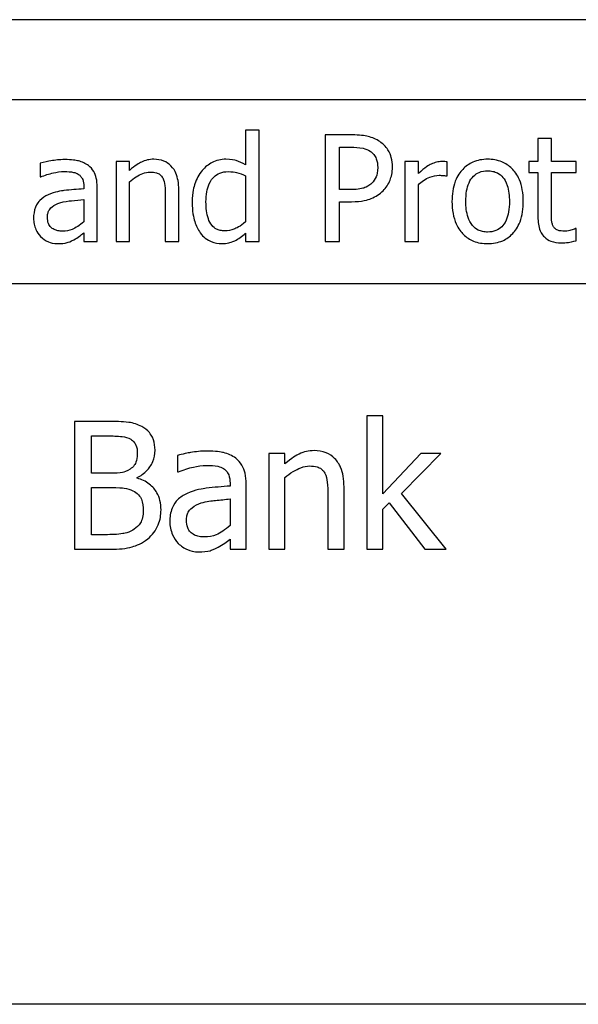
# Model space of a CAD drawing. Units: inches. Extents: x -157 to 191, y 16 to 83.
# Drawn here: x -127 to -126, y 51 to 52 of the extents above; entities that cross this region are included whole.
import ezdxf

# ---------------------------------------------------------------- set-up
doc = ezdxf.new("R2010")
doc.units = ezdxf.units.IN
doc.header["$LTSCALE"] = 0.35
doc.header["$MEASUREMENT"] = 0
doc.layers.get('0').update_dxf_attribs({"lineweight": 30})

msp = doc.modelspace()

# ---------------------------------------------------------------- linework, layer by layer
for p, q in [((-124.78158, 51.84592), (-128.52758, 51.84592)), ((-128.24458, 51.77092), (-125.06458, 51.77092)), ((-126.42543, 51.7421), (-126.43807, 51.7421)), ((-126.43807, 51.7421), (-126.43807, 51.70969)), ((-126.42543, 51.63765), (-126.42543, 51.7421)), ((-126.33807, 51.73765), (-126.36319, 51.73765)), ((-126.36319, 51.73765), (-126.36319, 51.63765)), ((-126.3499, 51.68627), (-126.3499, 51.72614)), ((-126.3499, 51.72614), (-126.33888, 51.72614)), ((-126.15063, 51.73424), (-126.16327, 51.73424)), ((-126.16327, 51.73424), (-126.16327, 51.71269)), ((-126.15063, 51.71269), (-126.15063, 51.73424)), ((-126.63126, 51.71107), (-126.63126, 51.69818)), ((-126.55979, 51.71269), (-126.55979, 51.63765)), ((-126.54715, 51.71269), (-126.55979, 51.71269)), ((-126.54715, 51.70434), (-126.54715, 51.71269)), ((-126.27567, 51.71269), (-126.28831, 51.71269)), ((-126.28831, 51.71269), (-126.28831, 51.63765)), ((-126.27567, 51.7015), (-126.27567, 51.71269)), ((-126.24852, 51.69915), (-126.24852, 51.71228)), ((-126.16327, 51.71269), (-126.17178, 51.71269)), ((-126.17178, 51.71269), (-126.17178, 51.70223)), ((-126.12737, 51.71269), (-126.15063, 51.71269)), ((-126.12737, 51.70223), (-126.12737, 51.71269)), ((-126.43807, 51.69923), (-126.43807, 51.65588)), ((-126.24917, 51.69915), (-126.24852, 51.69915)), ((-126.17178, 51.70223), (-126.16327, 51.70223)), ((-126.16327, 51.70223), (-126.16327, 51.66066)), ((-126.15063, 51.6665), (-126.15063, 51.70223)), ((-126.15063, 51.70223), (-126.12737, 51.70223)), ((-126.63126, 51.69818), (-126.63053, 51.69818)), ((-126.59018, 51.68943), (-126.59018, 51.687)), ((-126.54715, 51.63765), (-126.54715, 51.69372)), ((-126.27567, 51.63765), (-126.27567, 51.69089)), ((-126.57754, 51.63765), (-126.57754, 51.68894)), ((-126.51352, 51.68043), (-126.51352, 51.63765)), ((-126.50087, 51.63765), (-126.50087, 51.68635)), ((-126.34083, 51.68627), (-126.3499, 51.68627)), ((-126.59018, 51.67695), (-126.59018, 51.65612)), ((-126.3499, 51.63765), (-126.3499, 51.67492)), ((-126.3499, 51.67492), (-126.33864, 51.67492)), ((-126.59018, 51.64559), (-126.59018, 51.63765)), ((-126.43807, 51.64526), (-126.43807, 51.63765)), ((-126.12737, 51.64964), (-126.1281, 51.64964)), ((-126.12737, 51.63829), (-126.12737, 51.64964)), ((-126.59018, 51.63765), (-126.57754, 51.63765)), ((-126.55979, 51.63765), (-126.54715, 51.63765)), ((-126.51352, 51.63765), (-126.50087, 51.63765)), ((-126.43807, 51.63765), (-126.42543, 51.63765)), ((-126.36319, 51.63765), (-126.3499, 51.63765)), ((-126.28831, 51.63765), (-126.27567, 51.63765)), ((-124.96458, 51.59773), (-128.34458, 51.59773)), ((-126.56715, 51.46848), (-126.59895, 51.46848)), ((-126.59895, 51.46848), (-126.59895, 51.34848)), ((-126.30906, 51.47383), (-126.32423, 51.47383)), ((-126.32423, 51.47383), (-126.32423, 51.34848)), ((-126.30906, 51.40051), (-126.30906, 51.47383)), ((-126.583, 51.41976), (-126.583, 51.45487)), ((-126.583, 51.45487), (-126.56773, 51.45487)), ((-126.50199, 51.43659), (-126.50199, 51.42113)), ((-126.41623, 51.43853), (-126.41623, 51.34848)), ((-126.40105, 51.43853), (-126.41623, 51.43853)), ((-126.40105, 51.42852), (-126.40105, 51.43853)), ((-126.27347, 51.43853), (-126.30906, 51.40051)), ((-126.29156, 51.4009), (-126.2546, 51.43853)), ((-126.2546, 51.43853), (-126.27347, 51.43853)), ((-126.50199, 51.42113), (-126.50112, 51.42113)), ((-126.56491, 51.41976), (-126.583, 51.41976)), ((-126.54002, 51.41519), (-126.54002, 51.41578)), ((-126.40105, 51.34848), (-126.40105, 51.41578)), ((-126.583, 51.3621), (-126.583, 51.40644)), ((-126.583, 51.40644), (-126.56491, 51.40644)), ((-126.45269, 51.41062), (-126.45269, 51.40771)), ((-126.43752, 51.34848), (-126.43752, 51.41004)), ((-126.34553, 51.34848), (-126.34553, 51.40693)), ((-126.45269, 51.39565), (-126.45269, 51.37066)), ((-126.3607, 51.39983), (-126.3607, 51.34848)), ((-126.24964, 51.34848), (-126.29156, 51.4009)), ((-126.30906, 51.38612), (-126.30303, 51.39195)), ((-126.30906, 51.34848), (-126.30906, 51.38612)), ((-126.30303, 51.39195), (-126.26958, 51.34848)), ((-126.57007, 51.3621), (-126.583, 51.3621)), ((-126.45269, 51.35801), (-126.45269, 51.34848)), ((-126.59895, 51.34848), (-126.56452, 51.34848)), ((-126.45269, 51.34848), (-126.43752, 51.34848)), ((-126.41623, 51.34848), (-126.40105, 51.34848)), ((-126.3607, 51.34848), (-126.34553, 51.34848)), ((-126.32423, 51.34848), (-126.30906, 51.34848)), ((-126.26958, 51.34848), (-126.24964, 51.34848)), ((-125.06458, 50.92092), (-128.24458, 50.92092))]:
    msp.add_line(p, q)
for points, knots in [([(-126.31189, 51.73141), (-126.31523, 51.73373), (-126.31896, 51.73526), (-126.32619, 51.73695), (-126.33093, 51.73765), (-126.33807, 51.73765)], [-0.1201447, -0.1201447, -0.1201447, -0.1201447, -0.0543855, -0.0543855, 0, 0, 0, 0]), ([(-126.33888, 51.72614), (-126.33602, 51.72614), (-126.33143, 51.72601), (-126.3253, 51.72457), (-126.32307, 51.72367), (-126.32105, 51.72233)], [-0.04795489, -0.04795489, -0.04795489, -0.04795489, -0.01844214, -0.01844214, 0, 0, 0, 0]), ([(-126.29998, 51.7075), (-126.29998, 51.71051), (-126.30029, 51.71355), (-126.3016, 51.71842), (-126.30251, 51.72093), (-126.30633, 51.72679), (-126.30886, 51.72934), (-126.31189, 51.73141)], [-0.09083417, -0.09083417, -0.09083417, -0.09083417, -0.05328945, -0.05328945, -0.02793895, -0.02793895, 0, 0, 0, 0]), ([(-126.32105, 51.72233), (-126.31976, 51.72147), (-126.3186, 51.72045), (-126.31664, 51.71807), (-126.31588, 51.71677), (-126.31423, 51.71275), (-126.31384, 51.70991), (-126.31384, 51.7071)], [-0.04501432, -0.04501432, -0.04501432, -0.04501432, -0.03314325, -0.03314325, -0.02142492, -0.02142492, 0, 0, 0, 0]), ([(-126.60833, 51.71447), (-126.61267, 51.71447), (-126.61698, 51.71405), (-126.62252, 51.71302), (-126.62768, 51.71207), (-126.63126, 51.71107)], [-0.1238447, -0.1238447, -0.1238447, -0.1238447, -0.0283213, -0.0283213, 0, 0, 0, 0]), ([(-126.58572, 51.70888), (-126.58712, 51.70993), (-126.58862, 51.71082), (-126.59182, 51.7123), (-126.59351, 51.71286), (-126.59736, 51.71374), (-126.60129, 51.71447), (-126.60833, 51.71447)], [-0.1410455, -0.1410455, -0.1410455, -0.1410455, -0.0977166, -0.0977166, -0.053674, -0.053674, 0, 0, 0, 0]), ([(-126.57754, 51.68894), (-126.57754, 51.69165), (-126.57776, 51.69442), (-126.57887, 51.69931), (-126.57966, 51.70146), (-126.5821, 51.70559), (-126.58373, 51.70739), (-126.58572, 51.70888)], [-0.05710979, -0.05710979, -0.05710979, -0.05710979, -0.03652128, -0.03652128, -0.01891771, -0.01891771, 0, 0, 0, 0]), ([(-126.52437, 51.71479), (-126.52639, 51.71479), (-126.52839, 51.71458), (-126.53232, 51.71367), (-126.5342, 51.713), (-126.53804, 51.71112), (-126.54191, 51.70906), (-126.54715, 51.70434)], [-0.1491029, -0.1491029, -0.1491029, -0.1491029, -0.1012758, -0.1012758, -0.0537163, -0.0537163, 0, 0, 0, 0]), ([(-126.50087, 51.68635), (-126.50087, 51.68916), (-126.50107, 51.69201), (-126.50197, 51.69717), (-126.50262, 51.69954), (-126.50443, 51.70373), (-126.50583, 51.70632), (-126.51016, 51.71063), (-126.51235, 51.71208), (-126.51786, 51.71431), (-126.52111, 51.71479), (-126.52437, 51.71479)], [-0.1355944, -0.1355944, -0.1355944, -0.1355944, -0.1011823, -0.1011823, -0.0713754, -0.0713754, -0.0453018, -0.0453018, -0.024877, -0.024877, 0, 0, 0, 0]), ([(-126.45663, 51.71479), (-126.45883, 51.71479), (-126.46101, 51.71454), (-126.4657, 51.71342), (-126.46777, 51.71254), (-126.47298, 51.7099), (-126.47612, 51.70744), (-126.47875, 51.70434)], [-0.055902, -0.055902, -0.055902, -0.055902, -0.04449848, -0.04449848, -0.03099733, -0.03099733, 0, 0, 0, 0]), ([(-126.43807, 51.70969), (-126.44084, 51.71124), (-126.44382, 51.71262), (-126.44827, 51.71396), (-126.45137, 51.71479), (-126.45663, 51.71479)], [-0.1264457, -0.1264457, -0.1264457, -0.1264457, -0.0400368, -0.0400368, 0, 0, 0, 0]), ([(-126.30873, 51.6853), (-126.30734, 51.68666), (-126.30612, 51.68816), (-126.30395, 51.69149), (-126.30304, 51.6933), (-126.30112, 51.69815), (-126.29998, 51.70225), (-126.29998, 51.7075)], [-0.08989117, -0.08989117, -0.08989117, -0.08989117, -0.06545874, -0.06545874, -0.04003457, -0.04003457, 0, 0, 0, 0]), ([(-126.25363, 51.71269), (-126.2553, 51.71269), (-126.25694, 51.71246), (-126.26032, 51.71162), (-126.26201, 51.71097), (-126.2656, 51.70922), (-126.26941, 51.7071), (-126.27567, 51.7015)], [-0.1657889, -0.1657889, -0.1657889, -0.1657889, -0.1169236, -0.1169236, -0.0639645, -0.0639645, 0, 0, 0, 0]), ([(-126.24852, 51.71228), (-126.24923, 51.71242), (-126.24999, 51.71255), (-126.25123, 51.71265), (-126.25206, 51.71269), (-126.25363, 51.71269)], [-0.02856375, -0.02856375, -0.02856375, -0.02856375, -0.01192731, -0.01192731, 0, 0, 0, 0]), ([(-126.21052, 51.71479), (-126.21296, 51.71479), (-126.21541, 51.71459), (-126.22006, 51.71368), (-126.22224, 51.71302), (-126.22801, 51.71049), (-126.23121, 51.7082), (-126.23638, 51.70279), (-126.239, 51.69926), (-126.24326, 51.68814), (-126.24407, 51.68156), (-126.24407, 51.67517)], [-0.1965671, -0.1965671, -0.1965671, -0.1965671, -0.1669586, -0.1669586, -0.1392111, -0.1392111, -0.090665, -0.090665, -0.0487493, -0.0487493, 0, 0, 0, 0]), ([(-126.17705, 51.67517), (-126.17705, 51.67886), (-126.17731, 51.6826), (-126.17853, 51.68945), (-126.1794, 51.69262), (-126.18268, 51.7003), (-126.18521, 51.70359), (-126.19047, 51.70879), (-126.19362, 51.7109), (-126.20143, 51.71409), (-126.20595, 51.71479), (-126.21052, 51.71479)], [-0.1279881, -0.1279881, -0.1279881, -0.1279881, -0.1084308, -0.1084308, -0.0911669, -0.0911669, -0.0642888, -0.0642888, -0.0348083, -0.0348083, 0, 0, 0, 0]), ([(-126.63053, 51.69818), (-126.62671, 51.69981), (-126.62276, 51.7011), (-126.6158, 51.70262), (-126.61202, 51.70329), (-126.60841, 51.70329)], [-0.06604581, -0.06604581, -0.06604581, -0.06604581, -0.02750431, -0.02750431, 0, 0, 0, 0]), ([(-126.60841, 51.70329), (-126.60562, 51.70329), (-126.60216, 51.70308), (-126.59811, 51.70218), (-126.59662, 51.70162), (-126.59528, 51.70077)], [-0.03159204, -0.03159204, -0.03159204, -0.03159204, -0.01206536, -0.01206536, 0, 0, 0, 0]), ([(-126.59528, 51.70077), (-126.59437, 51.70019), (-126.59356, 51.69949), (-126.59235, 51.698), (-126.59168, 51.69704), (-126.59044, 51.69388), (-126.59018, 51.69167), (-126.59018, 51.68943)], [-0.04391149, -0.04391149, -0.04391149, -0.04391149, -0.02876908, -0.02876908, -0.0170823, -0.0170823, 0, 0, 0, 0]), ([(-126.54715, 51.69372), (-126.54301, 51.69723), (-126.53859, 51.70001), (-126.53244, 51.70231), (-126.5301, 51.7028), (-126.5277, 51.7028)], [-0.04999975, -0.04999975, -0.04999975, -0.04999975, -0.01832354, -0.01832354, 0, 0, 0, 0]), ([(-126.5277, 51.7028), (-126.52578, 51.7028), (-126.5237, 51.70263), (-126.52103, 51.70181), (-126.51975, 51.70132), (-126.51742, 51.69944), (-126.51659, 51.6984), (-126.51595, 51.69721)], [-0.05052274, -0.05052274, -0.05052274, -0.05052274, -0.02280219, -0.02280219, -0.01031359, -0.01031359, 0, 0, 0, 0]), ([(-126.47875, 51.70434), (-126.48185, 51.70057), (-126.48413, 51.6963), (-126.48663, 51.68924), (-126.48831, 51.68387), (-126.48831, 51.6746)], [-0.2028155, -0.2028155, -0.2028155, -0.2028155, -0.0706391, -0.0706391, 0, 0, 0, 0]), ([(-126.47527, 51.67484), (-126.47527, 51.67796), (-126.47505, 51.68115), (-126.47403, 51.68682), (-126.4733, 51.6894), (-126.47074, 51.69496), (-126.46906, 51.6969), (-126.46624, 51.69968), (-126.46439, 51.70092), (-126.45982, 51.70279), (-126.45719, 51.70321), (-126.45452, 51.70321)], [-0.07169017, -0.07169017, -0.07169017, -0.07169017, -0.06019741, -0.06019741, -0.05047807, -0.05047807, -0.03763288, -0.03763288, -0.02031948, -0.02031948, 0, 0, 0, 0]), ([(-126.45452, 51.70321), (-126.45066, 51.70321), (-126.44801, 51.7027), (-126.44364, 51.7017), (-126.4407, 51.7005), (-126.43807, 51.69923)], [-0.03402906, -0.03402906, -0.03402906, -0.03402906, -0.02224159, -0.02224159, 0, 0, 0, 0]), ([(-126.31384, 51.7071), (-126.31384, 51.70298), (-126.31457, 51.70025), (-126.31631, 51.69604), (-126.31775, 51.69403), (-126.31951, 51.69227)], [-0.03469869, -0.03469869, -0.03469869, -0.03469869, -0.01899197, -0.01899197, 0, 0, 0, 0]), ([(-126.27567, 51.69089), (-126.27257, 51.69388), (-126.26905, 51.69636), (-126.26212, 51.69909), (-126.2591, 51.69972), (-126.25598, 51.69972)], [-0.05675786, -0.05675786, -0.05675786, -0.05675786, -0.02380595, -0.02380595, 0, 0, 0, 0]), ([(-126.25598, 51.69972), (-126.25477, 51.69972), (-126.25343, 51.6997), (-126.25177, 51.69962), (-126.2506, 51.69955), (-126.24917, 51.69915)], [-0.04250048, -0.04250048, -0.04250048, -0.04250048, -0.01131087, -0.01131087, 0, 0, 0, 0]), ([(-126.23102, 51.67517), (-126.23102, 51.67843), (-126.23082, 51.68181), (-126.22982, 51.68768), (-126.22912, 51.69035), (-126.22699, 51.69512), (-126.22566, 51.69713), (-126.22232, 51.70044), (-126.22049, 51.70167), (-126.2159, 51.70353), (-126.21322, 51.70393), (-126.21052, 51.70393)], [-0.1002331, -0.1002331, -0.1002331, -0.1002331, -0.0761578, -0.0761578, -0.0564033, -0.0564033, -0.0377165, -0.0377165, -0.0205958, -0.0205958, 0, 0, 0, 0]), ([(-126.21052, 51.70393), (-126.20888, 51.70393), (-126.20723, 51.70379), (-126.20415, 51.70311), (-126.20272, 51.70262), (-126.19936, 51.70091), (-126.19763, 51.69952), (-126.19471, 51.69609), (-126.19324, 51.69375), (-126.19056, 51.68556), (-126.1901, 51.68013), (-126.1901, 51.67517)], [-0.1323379, -0.1323379, -0.1323379, -0.1323379, -0.1120743, -0.1120743, -0.0933835, -0.0933835, -0.0654607, -0.0654607, -0.0378555, -0.0378555, 0, 0, 0, 0]), ([(-126.51595, 51.69721), (-126.51485, 51.6952), (-126.51428, 51.69265), (-126.51365, 51.68688), (-126.51352, 51.68365), (-126.51352, 51.68043)], [-0.04426777, -0.04426777, -0.04426777, -0.04426777, -0.02452544, -0.02452544, 0, 0, 0, 0]), ([(-126.31951, 51.69227), (-126.3206, 51.69113), (-126.32182, 51.69017), (-126.32507, 51.68831), (-126.32681, 51.68781), (-126.33155, 51.68657), (-126.33627, 51.68627), (-126.34083, 51.68627)], [-0.04927504, -0.04927504, -0.04927504, -0.04927504, -0.04314734, -0.04314734, -0.03470568, -0.03470568, 0, 0, 0, 0]), ([(-126.62365, 51.68133), (-126.62647, 51.68007), (-126.62912, 51.67842), (-126.63248, 51.67501), (-126.6342, 51.67296), (-126.63683, 51.66643), (-126.63734, 51.6629), (-126.63734, 51.65936)], [-0.1023765, -0.1023765, -0.1023765, -0.1023765, -0.0535892, -0.0535892, -0.026939, -0.026939, 0, 0, 0, 0]), ([(-126.59018, 51.687), (-126.59634, 51.68665), (-126.60261, 51.68612), (-126.6111, 51.68504), (-126.61743, 51.68419), (-126.62365, 51.68133)], [-0.1871304, -0.1871304, -0.1871304, -0.1871304, -0.0521408, -0.0521408, 0, 0, 0, 0]), ([(-126.33864, 51.67492), (-126.32852, 51.67492), (-126.32302, 51.67669), (-126.31575, 51.67965), (-126.31199, 51.68209), (-126.30873, 51.6853)], [-0.05981523, -0.05981523, -0.05981523, -0.05981523, -0.03482467, -0.03482467, 0, 0, 0, 0]), ([(-126.62429, 51.66026), (-126.62429, 51.66143), (-126.62419, 51.6626), (-126.6237, 51.66478), (-126.62335, 51.66577), (-126.62237, 51.66758), (-126.62157, 51.66876), (-126.61777, 51.67187), (-126.61532, 51.67307), (-126.61271, 51.67387)], [-0.07415842, -0.07415842, -0.07415842, -0.07415842, -0.05484571, -0.05484571, -0.03745335, -0.03745335, -0.02082176, -0.02082176, 0, 0, 0, 0]), ([(-126.61271, 51.67387), (-126.60849, 51.67514), (-126.60461, 51.67555), (-126.59798, 51.67622), (-126.59378, 51.67663), (-126.59018, 51.67695)], [-0.0510708, -0.0510708, -0.0510708, -0.0510708, -0.02759889, -0.02759889, 0, 0, 0, 0]), ([(-126.48831, 51.6746), (-126.48831, 51.6659), (-126.48703, 51.6601), (-126.48462, 51.65243), (-126.48296, 51.64877), (-126.48061, 51.64559)], [-0.06133731, -0.06133731, -0.06133731, -0.06133731, -0.03009882, -0.03009882, 0, 0, 0, 0]), ([(-126.45752, 51.64753), (-126.45896, 51.64753), (-126.4604, 51.64766), (-126.46308, 51.64823), (-126.46431, 51.64865), (-126.46706, 51.65005), (-126.46844, 51.65114), (-126.47135, 51.65457), (-126.47237, 51.65695), (-126.47469, 51.66351), (-126.47527, 51.66917), (-126.47527, 51.67484)], [-0.08701244, -0.08701244, -0.08701244, -0.08701244, -0.07831378, -0.07831378, -0.07043034, -0.07043034, -0.05959338, -0.05959338, -0.04318962, -0.04318962, 0, 0, 0, 0]), ([(-126.24407, 51.67517), (-126.24407, 51.67135), (-126.24378, 51.6675), (-126.24242, 51.66041), (-126.24145, 51.65714), (-126.23797, 51.64951), (-126.23542, 51.64632), (-126.23052, 51.64146), (-126.22741, 51.63939), (-126.21964, 51.63622), (-126.2151, 51.63554), (-126.21052, 51.63554)], [-0.121646, -0.121646, -0.121646, -0.121646, -0.1035839, -0.1035839, -0.0875016, -0.0875016, -0.0639129, -0.0639129, -0.034892, -0.034892, 0, 0, 0, 0]), ([(-126.21052, 51.6464), (-126.21211, 51.6464), (-126.2137, 51.64654), (-126.21669, 51.64719), (-126.21808, 51.64766), (-126.22144, 51.64933), (-126.22318, 51.65072), (-126.22682, 51.65492), (-126.22811, 51.65771), (-126.23053, 51.66484), (-126.23102, 51.67019), (-126.23102, 51.67517)], [-0.08854708, -0.08854708, -0.08854708, -0.08854708, -0.07920786, -0.07920786, -0.07055292, -0.07055292, -0.05719133, -0.05719133, -0.03789944, -0.03789944, 0, 0, 0, 0]), ([(-126.21052, 51.63554), (-126.20801, 51.63554), (-126.20551, 51.63575), (-126.20076, 51.63668), (-126.19854, 51.63735), (-126.1928, 51.63989), (-126.18966, 51.64215), (-126.18468, 51.64741), (-126.18208, 51.65088), (-126.17784, 51.66209), (-126.17705, 51.66873), (-126.17705, 51.67517)], [-0.2034226, -0.2034226, -0.2034226, -0.2034226, -0.1714141, -0.1714141, -0.1415887, -0.1415887, -0.0911935, -0.0911935, -0.0490224, -0.0490224, 0, 0, 0, 0]), ([(-126.1901, 51.67517), (-126.1901, 51.6719), (-126.1903, 51.66852), (-126.19132, 51.66264), (-126.19204, 51.65996), (-126.19449, 51.65455), (-126.19602, 51.65269), (-126.19888, 51.64986), (-126.2007, 51.64865), (-126.20523, 51.6468), (-126.20786, 51.6464), (-126.21052, 51.6464)], [-0.07603966, -0.07603966, -0.07603966, -0.07603966, -0.06225798, -0.06225798, -0.05089171, -0.05089171, -0.03724312, -0.03724312, -0.02025657, -0.02025657, 0, 0, 0, 0]), ([(-126.14885, 51.65191), (-126.14931, 51.6528), (-126.14967, 51.65373), (-126.1502, 51.65568), (-126.15036, 51.65668), (-126.15062, 51.66063), (-126.15063, 51.66356), (-126.15063, 51.6665)], [-0.0377534, -0.0377534, -0.0377534, -0.0377534, -0.03011934, -0.03011934, -0.02233899, -0.02233899, 0, 0, 0, 0]), ([(-126.63734, 51.65936), (-126.63734, 51.65755), (-126.63716, 51.65576), (-126.63642, 51.65222), (-126.63586, 51.65054), (-126.63404, 51.64642), (-126.63259, 51.64413), (-126.6307, 51.64218)], [-0.04788652, -0.04788652, -0.04788652, -0.04788652, -0.03427353, -0.03427353, -0.02072627, -0.02072627, 0, 0, 0, 0]), ([(-126.61003, 51.64721), (-126.61149, 51.64721), (-126.61297, 51.64732), (-126.61564, 51.64783), (-126.61686, 51.6482), (-126.6195, 51.64946), (-126.6205, 51.6503), (-126.62213, 51.652), (-126.62284, 51.65316), (-126.62404, 51.65628), (-126.62429, 51.65829), (-126.62429, 51.66026)], [-0.04494253, -0.04494253, -0.04494253, -0.04494253, -0.03846843, -0.03846843, -0.03286535, -0.03286535, -0.02547992, -0.02547992, -0.01496968, -0.01496968, 0, 0, 0, 0]), ([(-126.59018, 51.65612), (-126.59389, 51.65277), (-126.59787, 51.65024), (-126.60389, 51.64774), (-126.60692, 51.64721), (-126.61003, 51.64721)], [-0.04969907, -0.04969907, -0.04969907, -0.04969907, -0.02374047, -0.02374047, 0, 0, 0, 0]), ([(-126.43807, 51.65588), (-126.44299, 51.65168), (-126.44722, 51.64988), (-126.45179, 51.64812), (-126.45461, 51.64753), (-126.45752, 51.64753)], [-0.03730957, -0.03730957, -0.03730957, -0.03730957, -0.02217464, -0.02217464, 0, 0, 0, 0]), ([(-126.16327, 51.66066), (-126.16327, 51.65601), (-126.1627, 51.65145), (-126.1598, 51.64455), (-126.15824, 51.6428), (-126.15546, 51.64008), (-126.1534, 51.63878), (-126.14802, 51.63664), (-126.14469, 51.63619), (-126.14139, 51.63619)], [-0.06823613, -0.06823613, -0.06823613, -0.06823613, -0.05471789, -0.05471789, -0.04406585, -0.04406585, -0.02514157, -0.02514157, 0, 0, 0, 0]), ([(-126.59933, 51.63919), (-126.59756, 51.64007), (-126.59587, 51.64121), (-126.59294, 51.6435), (-126.59157, 51.64456), (-126.59018, 51.64559)], [-0.0282977, -0.0282977, -0.0282977, -0.0282977, -0.01321516, -0.01321516, 0, 0, 0, 0]), ([(-126.48061, 51.64559), (-126.47928, 51.64378), (-126.47775, 51.64215), (-126.47395, 51.63914), (-126.47199, 51.63813), (-126.46721, 51.63614), (-126.46388, 51.63554), (-126.46044, 51.63554)], [-0.05083368, -0.05083368, -0.05083368, -0.05083368, -0.03944081, -0.03944081, -0.02622202, -0.02622202, 0, 0, 0, 0]), ([(-126.4482, 51.63821), (-126.44644, 51.63905), (-126.44469, 51.64004), (-126.44141, 51.64251), (-126.43973, 51.64388), (-126.43807, 51.64526)], [-0.03135152, -0.03135152, -0.03135152, -0.03135152, -0.01647481, -0.01647481, 0, 0, 0, 0]), ([(-126.13823, 51.64721), (-126.14049, 51.64721), (-126.14277, 51.64744), (-126.14583, 51.64862), (-126.14663, 51.6492), (-126.14787, 51.6503), (-126.14843, 51.65105), (-126.14885, 51.65191)], [-0.02078237, -0.02078237, -0.02078237, -0.02078237, -0.01260887, -0.01260887, -0.00726914, -0.00726914, 0, 0, 0, 0]), ([(-126.1281, 51.64964), (-126.12918, 51.64917), (-126.13087, 51.6486), (-126.13341, 51.64777), (-126.13519, 51.64721), (-126.13823, 51.64721)], [-0.05187009, -0.05187009, -0.05187009, -0.05187009, -0.02320695, -0.02320695, 0, 0, 0, 0]), ([(-126.6307, 51.64218), (-126.62858, 51.64006), (-126.62613, 51.63844), (-126.62144, 51.63648), (-126.61849, 51.63554), (-126.61457, 51.63554)], [-0.07290104, -0.07290104, -0.07290104, -0.07290104, -0.02986879, -0.02986879, 0, 0, 0, 0]), ([(-126.61457, 51.63554), (-126.61125, 51.63554), (-126.6081, 51.63578), (-126.6048, 51.63676), (-126.60254, 51.63746), (-126.59933, 51.63919)], [-0.09357791, -0.09357791, -0.09357791, -0.09357791, -0.0277628, -0.0277628, 0, 0, 0, 0]), ([(-126.46044, 51.63554), (-126.45823, 51.63554), (-126.4559, 51.63571), (-126.45278, 51.63646), (-126.45073, 51.63699), (-126.4482, 51.63821)], [-0.06884729, -0.06884729, -0.06884729, -0.06884729, -0.02143122, -0.02143122, 0, 0, 0, 0]), ([(-126.14139, 51.63619), (-126.13913, 51.63619), (-126.13682, 51.63641), (-126.13302, 51.637), (-126.13051, 51.63744), (-126.12737, 51.63829)], [-0.060239, -0.060239, -0.060239, -0.060239, -0.02478369, -0.02478369, 0, 0, 0, 0]), ([(-126.53564, 51.46362), (-126.53948, 51.46573), (-126.54355, 51.4671), (-126.55427, 51.46848), (-126.56072, 51.46848), (-126.56715, 51.46848)], [-0.08229336, -0.08229336, -0.08229336, -0.08229336, -0.04895137, -0.04895137, 0, 0, 0, 0]), ([(-126.52319, 51.44145), (-126.52319, 51.44482), (-126.52363, 51.44819), (-126.52594, 51.4548), (-126.52754, 51.45694), (-126.53045, 51.46038), (-126.53292, 51.4622), (-126.53564, 51.46362)], [-0.04446241, -0.04446241, -0.04446241, -0.04446241, -0.03432337, -0.03432337, -0.02338184, -0.02338184, 0, 0, 0, 0]), ([(-126.56773, 51.45487), (-126.56314, 51.45487), (-126.55852, 51.45489), (-126.55113, 51.45396), (-126.54845, 51.45313), (-126.54595, 51.45176)], [-0.0567307, -0.0567307, -0.0567307, -0.0567307, -0.02170916, -0.02170916, 0, 0, 0, 0]), ([(-126.54595, 51.45176), (-126.54485, 51.45112), (-126.54385, 51.45034), (-126.54203, 51.44827), (-126.54146, 51.44715), (-126.54017, 51.44402), (-126.53982, 51.44161), (-126.53982, 51.43921)], [-0.03222482, -0.03222482, -0.03222482, -0.03222482, -0.0257898, -0.0257898, -0.0182617, -0.0182617, 0, 0, 0, 0]), ([(-126.54002, 51.41578), (-126.53658, 51.41743), (-126.53347, 51.41958), (-126.52899, 51.42425), (-126.5268, 51.42706), (-126.52383, 51.43419), (-126.52319, 51.43777), (-126.52319, 51.44145)], [-0.1030339, -0.1030339, -0.1030339, -0.1030339, -0.058911, -0.058911, -0.0280637, -0.0280637, 0, 0, 0, 0]), ([(-126.47447, 51.44067), (-126.47969, 51.44067), (-126.48486, 51.44017), (-126.4915, 51.43893), (-126.4977, 51.43779), (-126.50199, 51.43659)], [-0.1486137, -0.1486137, -0.1486137, -0.1486137, -0.0339855, -0.0339855, 0, 0, 0, 0]), ([(-126.44734, 51.43396), (-126.44902, 51.43522), (-126.45082, 51.43629), (-126.45467, 51.43806), (-126.45669, 51.43874), (-126.46131, 51.43979), (-126.46602, 51.44067), (-126.47447, 51.44067)], [-0.1692546, -0.1692546, -0.1692546, -0.1692546, -0.1172599, -0.1172599, -0.0644088, -0.0644088, 0, 0, 0, 0]), ([(-126.37373, 51.44106), (-126.37615, 51.44106), (-126.37855, 51.4408), (-126.38326, 51.43972), (-126.38552, 51.43891), (-126.39013, 51.43666), (-126.39477, 51.43417), (-126.40105, 51.42852)], [-0.1789235, -0.1789235, -0.1789235, -0.1789235, -0.1215309, -0.1215309, -0.0644596, -0.0644596, 0, 0, 0, 0]), ([(-126.34553, 51.40693), (-126.34553, 51.41029), (-126.34576, 51.41372), (-126.34685, 51.41991), (-126.34763, 51.42275), (-126.3498, 51.42778), (-126.35148, 51.43089), (-126.35667, 51.43606), (-126.3593, 51.4378), (-126.36591, 51.44048), (-126.36981, 51.44106), (-126.37373, 51.44106)], [-0.1627132, -0.1627132, -0.1627132, -0.1627132, -0.1214188, -0.1214188, -0.0856504, -0.0856504, -0.0543622, -0.0543622, -0.0298523, -0.0298523, 0, 0, 0, 0]), ([(-126.53982, 51.43921), (-126.53982, 51.43673), (-126.54004, 51.43411), (-126.54128, 51.42961), (-126.54202, 51.42827), (-126.54371, 51.42588), (-126.54503, 51.4247), (-126.54653, 51.42375)], [-0.03228542, -0.03228542, -0.03228542, -0.03228542, -0.02231541, -0.02231541, -0.01358337, -0.01358337, 0, 0, 0, 0]), ([(-126.43752, 51.41004), (-126.43752, 51.41328), (-126.43779, 51.41661), (-126.43912, 51.42248), (-126.44007, 51.42506), (-126.443, 51.43001), (-126.44495, 51.43218), (-126.44734, 51.43396)], [-0.06853175, -0.06853175, -0.06853175, -0.06853175, -0.04382554, -0.04382554, -0.02270125, -0.02270125, 0, 0, 0, 0]), ([(-126.54653, 51.42375), (-126.54974, 51.4217), (-126.5522, 51.42091), (-126.55647, 51.41997), (-126.56042, 51.41976), (-126.56491, 51.41976)], [-0.05642658, -0.05642658, -0.05642658, -0.05642658, -0.03425023, -0.03425023, 0, 0, 0, 0]), ([(-126.50112, 51.42113), (-126.49653, 51.42307), (-126.49179, 51.42463), (-126.48345, 51.42646), (-126.4789, 51.42725), (-126.47457, 51.42725)], [-0.07925497, -0.07925497, -0.07925497, -0.07925497, -0.03300517, -0.03300517, 0, 0, 0, 0]), ([(-126.47457, 51.42725), (-126.47123, 51.42725), (-126.46707, 51.42701), (-126.46221, 51.42592), (-126.46042, 51.42525), (-126.45882, 51.42424)], [-0.03791044, -0.03791044, -0.03791044, -0.03791044, -0.01447843, -0.01447843, 0, 0, 0, 0]), ([(-126.45882, 51.42424), (-126.45772, 51.42354), (-126.45676, 51.42269), (-126.45529, 51.42091), (-126.4545, 51.41976), (-126.45301, 51.41597), (-126.45269, 51.41331), (-126.45269, 51.41062)], [-0.05269379, -0.05269379, -0.05269379, -0.05269379, -0.0345229, -0.0345229, -0.02049876, -0.02049876, 0, 0, 0, 0]), ([(-126.40105, 51.41578), (-126.39609, 51.41998), (-126.39079, 51.42332), (-126.38341, 51.42608), (-126.3806, 51.42667), (-126.37772, 51.42667)], [-0.0599997, -0.0599997, -0.0599997, -0.0599997, -0.02198825, -0.02198825, 0, 0, 0, 0]), ([(-126.37772, 51.42667), (-126.37541, 51.42667), (-126.37292, 51.42646), (-126.36972, 51.42548), (-126.36818, 51.42489), (-126.36539, 51.42264), (-126.36439, 51.42139), (-126.36362, 51.41996)], [-0.06062729, -0.06062729, -0.06062729, -0.06062729, -0.02736263, -0.02736263, -0.01237631, -0.01237631, 0, 0, 0, 0]), ([(-126.51755, 51.38534), (-126.51755, 51.38828), (-126.51784, 51.39123), (-126.51917, 51.39672), (-126.52014, 51.39923), (-126.52309, 51.40441), (-126.52539, 51.40725), (-126.53196, 51.41231), (-126.53587, 51.41406), (-126.54002, 51.41519)], [-0.1162004, -0.1162004, -0.1162004, -0.1162004, -0.0885984, -0.0885984, -0.0631839, -0.0631839, -0.0327224, -0.0327224, 0, 0, 0, 0]), ([(-126.36362, 51.41996), (-126.3623, 51.41755), (-126.36162, 51.41449), (-126.36086, 51.40756), (-126.3607, 51.40369), (-126.3607, 51.39983)], [-0.05312132, -0.05312132, -0.05312132, -0.05312132, -0.02943053, -0.02943053, 0, 0, 0, 0]), ([(-126.56491, 51.40644), (-126.55714, 51.40644), (-126.55375, 51.40606), (-126.54928, 51.40548), (-126.54651, 51.40466), (-126.54391, 51.40333)], [-0.03434537, -0.03434537, -0.03434537, -0.03434537, -0.02226189, -0.02226189, 0, 0, 0, 0]), ([(-126.54391, 51.40333), (-126.54208, 51.40236), (-126.54031, 51.40116), (-126.53711, 51.39797), (-126.53635, 51.39641), (-126.53464, 51.39221), (-126.53418, 51.38846), (-126.53418, 51.38466)], [-0.04658444, -0.04658444, -0.04658444, -0.04658444, -0.03851339, -0.03851339, -0.02897072, -0.02897072, 0, 0, 0, 0]), ([(-126.45269, 51.40771), (-126.46009, 51.40728), (-126.46761, 51.40665), (-126.4778, 51.40535), (-126.4854, 51.40434), (-126.49285, 51.4009)], [-0.2245565, -0.2245565, -0.2245565, -0.2245565, -0.062569, -0.062569, 0, 0, 0, 0]), ([(-126.49285, 51.4009), (-126.49625, 51.39939), (-126.49943, 51.39741), (-126.50346, 51.39332), (-126.50552, 51.39086), (-126.50868, 51.38303), (-126.50929, 51.37879), (-126.50929, 51.37454)], [-0.1228518, -0.1228518, -0.1228518, -0.1228518, -0.064307, -0.064307, -0.0323268, -0.0323268, 0, 0, 0, 0]), ([(-126.47973, 51.39195), (-126.47467, 51.39348), (-126.47001, 51.39397), (-126.46206, 51.39477), (-126.45702, 51.39526), (-126.45269, 51.39565)], [-0.06128496, -0.06128496, -0.06128496, -0.06128496, -0.03311866, -0.03311866, 0, 0, 0, 0]), ([(-126.53418, 51.38466), (-126.53418, 51.3825), (-126.53437, 51.38027), (-126.53537, 51.37609), (-126.5361, 51.37453), (-126.53846, 51.37078), (-126.54054, 51.3688), (-126.54284, 51.36715)], [-0.04612674, -0.04612674, -0.04612674, -0.04612674, -0.03375555, -0.03375555, -0.02155109, -0.02155109, 0, 0, 0, 0]), ([(-126.53, 51.35821), (-126.52784, 51.35992), (-126.52595, 51.36188), (-126.52282, 51.36606), (-126.52125, 51.36862), (-126.51827, 51.3759), (-126.51755, 51.3806), (-126.51755, 51.38534)], [-0.08641093, -0.08641093, -0.08641093, -0.08641093, -0.05990772, -0.05990772, -0.03613877, -0.03613877, 0, 0, 0, 0]), ([(-126.49363, 51.37561), (-126.49363, 51.37702), (-126.49351, 51.37843), (-126.49292, 51.38104), (-126.4925, 51.38223), (-126.49132, 51.3844), (-126.49036, 51.38582), (-126.4858, 51.38956), (-126.48286, 51.39099), (-126.47973, 51.39195)], [-0.0889901, -0.0889901, -0.0889901, -0.0889901, -0.06581486, -0.06581486, -0.04494402, -0.04494402, -0.02498611, -0.02498611, 0, 0, 0, 0]), ([(-126.50929, 51.37454), (-126.50929, 51.37237), (-126.50907, 51.37022), (-126.50818, 51.36597), (-126.50751, 51.36395), (-126.50533, 51.35901), (-126.50359, 51.35627), (-126.50131, 51.35393)], [-0.05746382, -0.05746382, -0.05746382, -0.05746382, -0.04112824, -0.04112824, -0.02487152, -0.02487152, 0, 0, 0, 0]), ([(-126.47652, 51.35996), (-126.47827, 51.35996), (-126.48005, 51.36009), (-126.48325, 51.3607), (-126.48472, 51.36114), (-126.48788, 51.36266), (-126.48908, 51.36367), (-126.49103, 51.3657), (-126.49188, 51.3671), (-126.49333, 51.37084), (-126.49363, 51.37326), (-126.49363, 51.37561)], [-0.05393104, -0.05393104, -0.05393104, -0.05393104, -0.04616212, -0.04616212, -0.03943842, -0.03943842, -0.03057591, -0.03057591, -0.01796361, -0.01796361, 0, 0, 0, 0]), ([(-126.54284, 51.36715), (-126.54441, 51.36611), (-126.54608, 51.36525), (-126.55035, 51.36362), (-126.55251, 51.36324), (-126.55826, 51.36231), (-126.56439, 51.3621), (-126.57007, 51.3621)], [-0.05933168, -0.05933168, -0.05933168, -0.05933168, -0.05270047, -0.05270047, -0.04328128, -0.04328128, 0, 0, 0, 0]), ([(-126.45269, 51.37066), (-126.45714, 51.36663), (-126.46192, 51.3636), (-126.46914, 51.3606), (-126.47278, 51.35996), (-126.47652, 51.35996)], [-0.05963888, -0.05963888, -0.05963888, -0.05963888, -0.02848856, -0.02848856, 0, 0, 0, 0]), ([(-126.56452, 51.34848), (-126.55754, 51.34848), (-126.5504, 51.34902), (-126.54067, 51.35184), (-126.53559, 51.35389), (-126.53, 51.35821)], [-0.135267, -0.135267, -0.135267, -0.135267, -0.0538103, -0.0538103, 0, 0, 0, 0]), ([(-126.46368, 51.35033), (-126.46155, 51.35139), (-126.45952, 51.35276), (-126.45601, 51.3555), (-126.45437, 51.35678), (-126.45269, 51.35801)], [-0.03395724, -0.03395724, -0.03395724, -0.03395724, -0.0158582, -0.0158582, 0, 0, 0, 0]), ([(-126.50131, 51.35393), (-126.49877, 51.35139), (-126.49583, 51.34943), (-126.49021, 51.34708), (-126.48667, 51.34595), (-126.48196, 51.34595)], [-0.08748125, -0.08748125, -0.08748125, -0.08748125, -0.03584255, -0.03584255, 0, 0, 0, 0]), ([(-126.48196, 51.34595), (-126.47798, 51.34595), (-126.4742, 51.34624), (-126.47024, 51.34742), (-126.46753, 51.34826), (-126.46368, 51.35033)], [-0.1122935, -0.1122935, -0.1122935, -0.1122935, -0.0333154, -0.0333154, 0, 0, 0, 0])]:
    msp.add_open_spline(points, degree=3, knots=knots)

doc.saveas('drawing.dxf')
